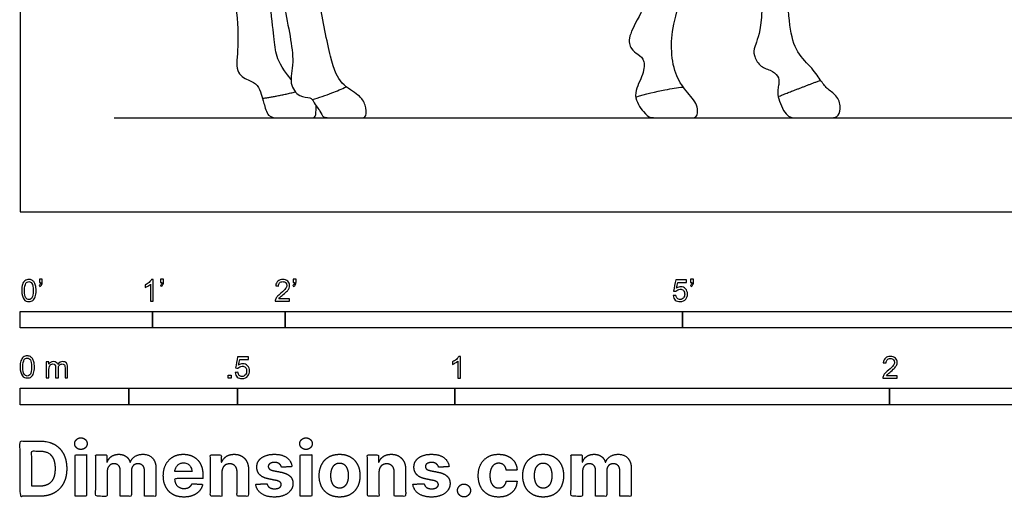
# Model space of a CAD drawing. Units: metres. Extents: x 0 to 6.42, y -0.66 to 4.85.
# Drawn here: x 0 to 2.26, y -0.66 to 0.44 of the extents above; entities that cross this region are included whole.
import ezdxf

# ---------------------------------------------------------------- set-up
doc = ezdxf.new("R2010")
doc.units = ezdxf.units.M
for name, color, linetype, true_color in [('2D$AG-ANIMALS', 7, 'Continuous', 0x66ccff), ('2D$AG-DIAGRAM', 7, 'Continuous', 0xfecc66), ('2D$N-SYMB', 7, 'Continuous', 0x800040), ('2D$X-DIMENSIONS.COM', 7, 'Continuous', 0x800080), ('2D$X-VPRT', 6, 'Continuous', 0xff00ff)]:
    doc.layers.add(name, color=color, linetype=linetype, true_color=true_color)

msp = doc.modelspace()

# ---------------------------------------------------------------- linework, layer by layer
at = {"layer": '2D$AG-ANIMALS'}
for points, knots in [([(2.2561, 1.8307), (2.2175, 1.822), (2.141, 1.8012), (2.0369, 1.7411), (1.9303, 1.7101), (1.8136, 1.6554), (1.6361, 1.6601), (1.5092, 1.6022), (1.3079, 1.58), (1.0433, 1.6163), (0.7677, 1.6806), (0.4911, 1.5613), (0.3953, 1.3899), (0.4659, 1.1014), (0.5746, 0.9524), (0.6024, 0.8835), (0.5716, 0.7644), (0.5431, 0.6825), (0.5522, 0.6417), (0.5935, 0.5915), (0.6047, 0.4738), (0.635, 0.3483), (0.6167, 0.2977), (0.6408, 0.2626), (0.6693, 0.2642), (0.6794, 0.2441), (0.6921, 0.2312), (0.6953, 0.2166), (0.715, 0.2166), (0.7637, 0.2166), (0.7848, 0.2166), (0.7974, 0.2166), (0.795, 0.2475), (0.7825, 0.268), (0.7372, 0.2923), (0.7148, 0.3412), (0.6871, 0.4917), (0.6706, 0.5775), (0.6784, 0.635), (0.6927, 0.7018), (0.7313, 0.7968), (0.7898, 0.9365), (0.836, 1.049), (0.8997, 1.1029), (0.9547, 1.1805), (0.9557, 1.295)], [0, 0, 0, 0, 3.444656, 6.890078, 10.194932, 13.772472, 17.915033, 21.626504, 26.045707, 31.23675, 36.573312, 41.835907, 46.045427, 51.410839, 55.668613, 58.278015, 61.749621, 64.692159, 66.607721, 69.041509, 72.526368, 76.125431, 78.348141, 80.201145, 81.810848, 83.282919, 90.261328, 97.239737, 104.218145, 111.196554, 118.174963, 125.153371, 132.13178, 139.110189, 146.088597, 153.067006, 160.045415, 167.023824, 174.002232, 180.980641, 187.95905, 194.937458, 201.915867, 208.894276, 215.872684, 215.872684, 215.872684, 215.872684]), ([(1.6331, 1.1827), (1.5819, 1.0967), (1.5771, 1.0136), (1.58, 0.9082), (1.5416, 0.8384), (1.5087, 0.7053), (1.4993, 0.6591), (1.5001, 0.6199), (1.4688, 0.5377), (1.4257, 0.4524), (1.3967, 0.4007), (1.4046, 0.3726), (1.421, 0.3632), (1.4382, 0.3491), (1.4335, 0.3123), (1.4061, 0.2677), (1.4368, 0.2251), (1.4482, 0.2166), (1.4637, 0.2166), (1.5139, 0.2166), (1.5439, 0.2166), (1.5594, 0.2166), (1.5594, 0.2494), (1.5271, 0.2814), (1.5032, 0.3215), (1.4958, 0.3852), (1.5045, 0.4438), (1.5348, 0.5412), (1.5628, 0.6025), (1.5894, 0.6446), (1.6107, 0.7061), (1.6451, 0.779), (1.7083, 0.8777), (1.7525, 0.9377), (1.7809, 0.987), (1.8634, 1.0409), (1.9179, 1.091), (1.9534, 1.1747), (1.9896, 1.2368), (2.046, 1.2952), (2.1766, 1.4157), (2.2193, 1.4642), (2.2373, 1.4896), (2.251, 1.5025)], [0, 0, 0, 0, 6.854064, 13.708128, 20.562193, 27.416257, 34.270321, 41.124385, 47.978449, 54.832514, 61.686578, 68.540642, 75.394706, 82.248771, 89.102835, 95.956899, 102.810963, 109.665027, 116.519092, 123.373156, 130.22722, 137.081284, 143.935348, 150.789413, 157.643477, 164.497541, 171.351605, 178.205669, 185.059734, 191.913798, 198.767862, 205.621926, 212.47599, 219.330055, 226.184119, 233.038183, 239.892247, 246.746312, 253.600376, 260.45444, 267.308504, 274.162568, 277.958986, 277.958986, 277.958986, 277.958986]), ([(0.6722, 0.2582), (0.6873, 0.2627), (0.717, 0.273), (0.7394, 0.2826), (0.7505, 0.2876)], [0, 0, 0, 0, 2.172832, 4.082612, 4.082612, 4.082612, 4.082612]), ([(1.4162, 0.2641), (1.4382, 0.2709), (1.483, 0.2815), (1.5111, 0.2855), (1.5251, 0.2872)], [0, 0, 0, 0, 2.627259, 4.6871, 4.6871, 4.6871, 4.6871])]:
    msp.add_open_spline(points, degree=3, knots=knots, dxfattribs=at)
for points, degree in [([(0.5418, 0.9972), (0.5451, 0.9266), (0.5343, 0.867), (0.4912, 0.7573), (0.443, 0.7047), (0.4487, 0.6704), (0.4754, 0.6057), (0.5001, 0.4631), (0.5026, 0.3762), (0.4938, 0.3185), (0.5261, 0.3026), (0.5483, 0.2931), (0.554, 0.2697), (0.5606, 0.2527), (0.5688, 0.2166), (0.594, 0.2166), (0.6397, 0.2166), (0.6741, 0.2166), (0.6817, 0.2166), (0.6807, 0.2442)], 3), ([(1.6751, 0.8251), (1.6826, 0.7159), (1.7067, 0.5777), (1.7086, 0.4229), (1.687, 0.3766), (1.687, 0.3621), (1.6997, 0.3342), (1.7263, 0.3265), (1.7453, 0.3132), (1.7466, 0.2942), (1.7384, 0.2695), (1.7625, 0.2166), (1.7828, 0.2166), (1.8113, 0.2166), (1.8627, 0.2166), (1.8804, 0.2166), (1.8893, 0.2352), (1.8817, 0.2669), (1.8569, 0.2815), (1.8436, 0.2986), (1.824, 0.3297), (1.7853, 0.3646), (1.7688, 0.4217), (1.7644, 0.5263), (1.784, 0.648), (1.7853, 0.8097), (1.8034, 0.9993)], 3), ([(0.6231, 0.3043), (0.5996, 0.3349), (0.5868, 0.3628), (0.5843, 0.4037), (0.5731, 0.4908), (0.5676, 0.5907), (0.5686, 0.6212)], 3), ([(1.7437, 0.2653), (1.7877, 0.2825), (1.8413, 0.3029)], 2), ([(0.5573, 0.2611), (0.593, 0.2661), (0.6332, 0.2761)], 2)]:
    msp.add_open_spline(points, degree=degree, dxfattribs=at)
at = {"layer": '2D$AG-DIAGRAM'}
msp.add_lwpolyline([(0.2166, 0.2166), (6.0414, 0.2166)], dxfattribs=at)
at = {"layer": '2D$N-SYMB'}
for points in [[(0, -0.2667), (0, -0.2286), (0.3048, -0.2286), (0.3048, -0.2667)], [(0.3048, -0.2667), (0.3048, -0.2286), (0.6096, -0.2286), (0.6096, -0.2667)], [(0.6096, -0.2667), (0.6096, -0.2286), (1.524, -0.2286), (1.524, -0.2667)], [(1.524, -0.2667), (1.524, -0.2286), (3.048, -0.2286), (3.048, -0.2667)], [(0.4786, -0.3823), (0.4786, -0.3754), (0.4855, -0.3754), (0.4855, -0.3823)], [(0, -0.4436), (0, -0.4055), (0.25, -0.4055), (0.25, -0.4436)], [(0.25, -0.4436), (0.25, -0.4055), (0.5, -0.4055), (0.5, -0.4436)], [(0.5, -0.4436), (0.5, -0.4055), (1, -0.4055), (1, -0.4436)], [(1, -0.4436), (1, -0.4055), (2, -0.4055), (2, -0.4436)], [(2, -0.4436), (2, -0.4055), (3, -0.4055), (3, -0.4436)]]:
    msp.add_lwpolyline(points, close=True, dxfattribs=at)
for points, knots in [([(0.0038, -0.1807), (0.0038, -0.1749), (0.0044, -0.1701), (0.0056, -0.1665), (0.0068, -0.1629), (0.0086, -0.1602), (0.0111, -0.1581), (0.0135, -0.1563), (0.0165, -0.1551), (0.0201, -0.1551), (0.0228, -0.1551), (0.0252, -0.1557), (0.0273, -0.1569), (0.0294, -0.1578), (0.0309, -0.1596), (0.0324, -0.1614), (0.0336, -0.1635), (0.0346, -0.1659), (0.0355, -0.1689), (0.0361, -0.1719), (0.0367, -0.1758), (0.0367, -0.1807), (0.0367, -0.1867), (0.0361, -0.1915), (0.0349, -0.1951), (0.0336, -0.1987), (0.0318, -0.2014), (0.0294, -0.2036), (0.027, -0.2054), (0.024, -0.206), (0.0201, -0.206), (0.0153, -0.206), (0.0117, -0.2048), (0.009, -0.2011), (0.0056, -0.1969), (0.0038, -0.1903), (0.0038, -0.1807)], [0, 0, 0, 0, 1, 1, 1, 2, 2, 2, 3, 3, 3, 4, 4, 4, 5, 5, 5, 6, 6, 6, 7, 7, 7, 8, 8, 8, 9, 9, 9, 10, 10, 10, 11, 11, 11, 12, 12, 12, 12]), ([(0.0442, -0.162), (0.0442, -0.1596), (0.0442, -0.1572), (0.0442, -0.1548), (0.0464, -0.1548), (0.0486, -0.1548), (0.0508, -0.1548), (0.0508, -0.1567), (0.0508, -0.1586), (0.0508, -0.1605), (0.0508, -0.1635), (0.0505, -0.1659), (0.0496, -0.1671), (0.0487, -0.1689), (0.0472, -0.1704), (0.0451, -0.1713), (0.0446, -0.1705), (0.0441, -0.1697), (0.0436, -0.1689), (0.0448, -0.1683), (0.0457, -0.1677), (0.0463, -0.1665), (0.0469, -0.1653), (0.0472, -0.1638), (0.0472, -0.162), (0.0462, -0.162), (0.0452, -0.162), (0.0442, -0.162)], [0, 0, 0, 0, 1, 1, 1, 2, 2, 2, 3, 3, 3, 4, 4, 4, 5, 5, 5, 6, 6, 6, 7, 7, 7, 8, 8, 8, 9, 9, 9, 9]), ([(0.306, -0.2054), (0.304, -0.2054), (0.302, -0.2054), (0.3, -0.2054), (0.3, -0.1923), (0.3, -0.1793), (0.3, -0.1662), (0.2985, -0.1677), (0.2964, -0.1692), (0.294, -0.1704), (0.2915, -0.1719), (0.2894, -0.1731), (0.2876, -0.1737), (0.2876, -0.1717), (0.2876, -0.1697), (0.2876, -0.1677), (0.2909, -0.1662), (0.294, -0.1641), (0.2967, -0.162), (0.2991, -0.1596), (0.3009, -0.1575), (0.3021, -0.1551), (0.3034, -0.1551), (0.3047, -0.1551), (0.306, -0.1551), (0.306, -0.1718), (0.306, -0.1886), (0.306, -0.2054)], [0, 0, 0, 0, 1, 1, 1, 2, 2, 2, 3, 3, 3, 4, 4, 4, 5, 5, 5, 6, 6, 6, 7, 7, 7, 8, 8, 8, 9, 9, 9, 9]), ([(0.3232, -0.162), (0.3232, -0.1596), (0.3232, -0.1572), (0.3232, -0.1548), (0.3254, -0.1548), (0.3276, -0.1548), (0.3298, -0.1548), (0.3298, -0.1567), (0.3298, -0.1586), (0.3298, -0.1605), (0.3298, -0.1635), (0.3295, -0.1659), (0.3286, -0.1671), (0.3277, -0.1689), (0.3262, -0.1704), (0.3241, -0.1713), (0.3236, -0.1705), (0.3231, -0.1697), (0.3226, -0.1689), (0.3238, -0.1683), (0.3247, -0.1677), (0.3253, -0.1665), (0.3259, -0.1653), (0.3262, -0.1638), (0.3262, -0.162), (0.3252, -0.162), (0.3242, -0.162), (0.3232, -0.162)], [0, 0, 0, 0, 1, 1, 1, 2, 2, 2, 3, 3, 3, 4, 4, 4, 5, 5, 5, 6, 6, 6, 7, 7, 7, 8, 8, 8, 9, 9, 9, 9]), ([(0.6198, -0.1996), (0.6198, -0.2015), (0.6198, -0.2035), (0.6198, -0.2054), (0.6089, -0.2054), (0.598, -0.2054), (0.587, -0.2054), (0.5867, -0.2042), (0.587, -0.2027), (0.5876, -0.2011), (0.5885, -0.199), (0.5897, -0.1966), (0.5915, -0.1945), (0.5936, -0.1924), (0.596, -0.19), (0.5997, -0.187), (0.6051, -0.1825), (0.6087, -0.1789), (0.6108, -0.1764), (0.6126, -0.1737), (0.6135, -0.1713), (0.6135, -0.1689), (0.6135, -0.1665), (0.6126, -0.1644), (0.6111, -0.1629), (0.6093, -0.1611), (0.6069, -0.1602), (0.6042, -0.1602), (0.6012, -0.1602), (0.5988, -0.1611), (0.5969, -0.1629), (0.5951, -0.1647), (0.5942, -0.1671), (0.5942, -0.1704), (0.5921, -0.1702), (0.59, -0.17), (0.5879, -0.1698), (0.5885, -0.165), (0.59, -0.1614), (0.593, -0.159), (0.5957, -0.1566), (0.5997, -0.1551), (0.6042, -0.1551), (0.609, -0.1551), (0.6129, -0.1566), (0.6156, -0.1593), (0.6186, -0.162), (0.6198, -0.1653), (0.6198, -0.1692), (0.6198, -0.171), (0.6195, -0.1731), (0.6186, -0.1749), (0.6177, -0.1771), (0.6165, -0.1789), (0.6147, -0.1813), (0.6126, -0.1834), (0.6096, -0.1861), (0.6051, -0.19), (0.6015, -0.193), (0.5991, -0.1951), (0.5982, -0.1963), (0.5969, -0.1972), (0.596, -0.1984), (0.5954, -0.1996), (0.6036, -0.1996), (0.6117, -0.1996), (0.6198, -0.1996)], [0, 0, 0, 0, 1, 1, 1, 2, 2, 2, 3, 3, 3, 4, 4, 4, 5, 5, 5, 6, 6, 6, 7, 7, 7, 8, 8, 8, 9, 9, 9, 10, 10, 10, 11, 11, 11, 12, 12, 12, 13, 13, 13, 14, 14, 14, 15, 15, 15, 16, 16, 16, 17, 17, 17, 18, 18, 18, 19, 19, 19, 20, 20, 20, 21, 21, 21, 22, 22, 22, 22]), ([(0.628, -0.162), (0.628, -0.1596), (0.628, -0.1572), (0.628, -0.1548), (0.6302, -0.1548), (0.6324, -0.1548), (0.6346, -0.1548), (0.6346, -0.1567), (0.6346, -0.1586), (0.6346, -0.1605), (0.6346, -0.1635), (0.6343, -0.1659), (0.6334, -0.1671), (0.6325, -0.1689), (0.631, -0.1704), (0.6289, -0.1713), (0.6284, -0.1705), (0.6279, -0.1697), (0.6274, -0.1689), (0.6286, -0.1683), (0.6295, -0.1677), (0.6301, -0.1665), (0.6307, -0.1653), (0.631, -0.1638), (0.631, -0.162), (0.63, -0.162), (0.629, -0.162), (0.628, -0.162)], [0, 0, 0, 0, 1, 1, 1, 2, 2, 2, 3, 3, 3, 4, 4, 4, 5, 5, 5, 6, 6, 6, 7, 7, 7, 8, 8, 8, 9, 9, 9, 9]), ([(1.502, -0.1924), (1.5042, -0.1922), (1.5064, -0.192), (1.5086, -0.1918), (1.5089, -0.1951), (1.5101, -0.1972), (1.512, -0.199), (1.5135, -0.2005), (1.5156, -0.2014), (1.5183, -0.2014), (1.521, -0.2014), (1.5237, -0.2002), (1.5258, -0.1978), (1.5276, -0.1957), (1.5288, -0.1927), (1.5288, -0.1891), (1.5288, -0.1855), (1.5276, -0.1828), (1.5258, -0.1807), (1.5237, -0.1789), (1.5213, -0.1777), (1.518, -0.1777), (1.5162, -0.1777), (1.5144, -0.1783), (1.5126, -0.1792), (1.511, -0.1801), (1.5098, -0.1813), (1.5089, -0.1825), (1.507, -0.1823), (1.5051, -0.1821), (1.5032, -0.1819), (1.5048, -0.1732), (1.5064, -0.1646), (1.508, -0.156), (1.5164, -0.156), (1.5247, -0.156), (1.533, -0.156), (1.533, -0.158), (1.533, -0.16), (1.533, -0.162), (1.5263, -0.162), (1.5196, -0.162), (1.5129, -0.162), (1.512, -0.1665), (1.511, -0.171), (1.5101, -0.1755), (1.5132, -0.1734), (1.5165, -0.1722), (1.5198, -0.1722), (1.524, -0.1722), (1.5276, -0.1737), (1.5306, -0.1767), (1.5336, -0.1798), (1.5351, -0.1837), (1.5351, -0.1885), (1.5351, -0.193), (1.5339, -0.1969), (1.5312, -0.2002), (1.5282, -0.2045), (1.5237, -0.206), (1.5183, -0.206), (1.5135, -0.206), (1.5098, -0.2051), (1.5071, -0.2027), (1.5041, -0.1999), (1.5026, -0.1966), (1.502, -0.1924)], [0, 0, 0, 0, 1, 1, 1, 2, 2, 2, 3, 3, 3, 4, 4, 4, 5, 5, 5, 6, 6, 6, 7, 7, 7, 8, 8, 8, 9, 9, 9, 10, 10, 10, 11, 11, 11, 12, 12, 12, 13, 13, 13, 14, 14, 14, 15, 15, 15, 16, 16, 16, 17, 17, 17, 18, 18, 18, 19, 19, 19, 20, 20, 20, 21, 21, 21, 22, 22, 22, 22]), ([(1.5424, -0.162), (1.5424, -0.1596), (1.5424, -0.1572), (1.5424, -0.1548), (1.5446, -0.1548), (1.5468, -0.1548), (1.549, -0.1548), (1.549, -0.1567), (1.549, -0.1586), (1.549, -0.1605), (1.549, -0.1635), (1.5487, -0.1659), (1.5478, -0.1671), (1.5469, -0.1689), (1.5454, -0.1704), (1.5433, -0.1713), (1.5428, -0.1705), (1.5423, -0.1697), (1.5418, -0.1689), (1.543, -0.1683), (1.5439, -0.1677), (1.5445, -0.1665), (1.5451, -0.1653), (1.5454, -0.1638), (1.5454, -0.162), (1.5444, -0.162), (1.5434, -0.162), (1.5424, -0.162)], [0, 0, 0, 0, 1, 1, 1, 2, 2, 2, 3, 3, 3, 4, 4, 4, 5, 5, 5, 6, 6, 6, 7, 7, 7, 8, 8, 8, 9, 9, 9, 9]), ([(0.0102, -0.1807), (0.0102, -0.1891), (0.0111, -0.1945), (0.0132, -0.1972), (0.015, -0.1999), (0.0174, -0.2014), (0.0201, -0.2014), (0.0231, -0.2014), (0.0255, -0.1999), (0.0273, -0.1972), (0.0291, -0.1945), (0.0303, -0.1891), (0.0303, -0.1807), (0.0303, -0.1725), (0.0291, -0.1671), (0.0273, -0.1644), (0.0255, -0.1617), (0.0231, -0.1602), (0.0201, -0.1602), (0.0174, -0.1602), (0.015, -0.1614), (0.0135, -0.1638), (0.0114, -0.1668), (0.0102, -0.1725), (0.0102, -0.1807)], [0, 0, 0, 0, 1, 1, 1, 2, 2, 2, 3, 3, 3, 4, 4, 4, 5, 5, 5, 6, 6, 6, 7, 7, 7, 8, 8, 8, 8]), ([(0, -0.3565), (0, -0.3508), (0.0006, -0.3459), (0.0018, -0.3423), (0.003, -0.3387), (0.0048, -0.336), (0.0072, -0.3339), (0.0096, -0.3321), (0.0127, -0.3309), (0.0163, -0.3309), (0.019, -0.3309), (0.0214, -0.3315), (0.0235, -0.3327), (0.0256, -0.3336), (0.0271, -0.3354), (0.0286, -0.3372), (0.0298, -0.3393), (0.0307, -0.3417), (0.0316, -0.3447), (0.0322, -0.3478), (0.0328, -0.3517), (0.0328, -0.3565), (0.0328, -0.3625), (0.0322, -0.3673), (0.031, -0.3709), (0.0298, -0.3746), (0.028, -0.3773), (0.0256, -0.3794), (0.0232, -0.3812), (0.0202, -0.3818), (0.0163, -0.3818), (0.0114, -0.3818), (0.0078, -0.3806), (0.0051, -0.377), (0.0018, -0.3728), (0, -0.3661), (0, -0.3565)], [0, 0, 0, 0, 1, 1, 1, 2, 2, 2, 3, 3, 3, 4, 4, 4, 5, 5, 5, 6, 6, 6, 7, 7, 7, 8, 8, 8, 9, 9, 9, 10, 10, 10, 11, 11, 11, 12, 12, 12, 12]), ([(0.0063, -0.3565), (0.0063, -0.3649), (0.0072, -0.3703), (0.0093, -0.3731), (0.0111, -0.3758), (0.0136, -0.3773), (0.0163, -0.3773), (0.0193, -0.3773), (0.0217, -0.3758), (0.0235, -0.3731), (0.0253, -0.3703), (0.0265, -0.3649), (0.0265, -0.3565), (0.0265, -0.3484), (0.0253, -0.3429), (0.0235, -0.3402), (0.0217, -0.3375), (0.0193, -0.336), (0.0163, -0.336), (0.0136, -0.336), (0.0111, -0.3372), (0.0096, -0.3396), (0.0075, -0.3426), (0.0063, -0.3484), (0.0063, -0.3565)], [0, 0, 0, 0, 1, 1, 1, 2, 2, 2, 3, 3, 3, 4, 4, 4, 5, 5, 5, 6, 6, 6, 7, 7, 7, 8, 8, 8, 8]), ([(0.4946, -0.3693), (0.4967, -0.3691), (0.4988, -0.3689), (0.5009, -0.3687), (0.5015, -0.372), (0.5024, -0.3741), (0.5042, -0.376), (0.506, -0.3775), (0.5081, -0.3784), (0.5105, -0.3784), (0.5136, -0.3784), (0.516, -0.3772), (0.5181, -0.3748), (0.5202, -0.3726), (0.5211, -0.3696), (0.5211, -0.366), (0.5211, -0.3624), (0.5202, -0.3597), (0.5184, -0.3576), (0.5163, -0.3558), (0.5136, -0.3546), (0.5105, -0.3546), (0.5084, -0.3546), (0.5066, -0.3552), (0.5051, -0.3561), (0.5036, -0.357), (0.5024, -0.3582), (0.5015, -0.3594), (0.4995, -0.3592), (0.4975, -0.359), (0.4955, -0.3588), (0.4971, -0.3502), (0.4987, -0.3415), (0.5003, -0.3329), (0.5086, -0.3329), (0.517, -0.3329), (0.5253, -0.3329), (0.5253, -0.3349), (0.5253, -0.3369), (0.5253, -0.3389), (0.5187, -0.3389), (0.512, -0.3389), (0.5054, -0.3389), (0.5045, -0.3434), (0.5036, -0.3479), (0.5027, -0.3525), (0.5057, -0.3504), (0.5087, -0.3491), (0.512, -0.3491), (0.5166, -0.3491), (0.5202, -0.3507), (0.5232, -0.3537), (0.5262, -0.3567), (0.5277, -0.3606), (0.5277, -0.3654), (0.5277, -0.3699), (0.5265, -0.3738), (0.5238, -0.3772), (0.5205, -0.3814), (0.5163, -0.3829), (0.5105, -0.3829), (0.506, -0.3829), (0.5024, -0.382), (0.4994, -0.3796), (0.4967, -0.3769), (0.4949, -0.3735), (0.4946, -0.3693)], [0, 0, 0, 0, 1, 1, 1, 2, 2, 2, 3, 3, 3, 4, 4, 4, 5, 5, 5, 6, 6, 6, 7, 7, 7, 8, 8, 8, 9, 9, 9, 10, 10, 10, 11, 11, 11, 12, 12, 12, 13, 13, 13, 14, 14, 14, 15, 15, 15, 16, 16, 16, 17, 17, 17, 18, 18, 18, 19, 19, 19, 20, 20, 20, 21, 21, 21, 22, 22, 22, 22]), ([(1.013, -0.3823), (1.0109, -0.3823), (1.0089, -0.3823), (1.0069, -0.3823), (1.0069, -0.3692), (1.0069, -0.3562), (1.0069, -0.3431), (1.0054, -0.3446), (1.0033, -0.3461), (1.0009, -0.3473), (0.9985, -0.3488), (0.9964, -0.3501), (0.9946, -0.3507), (0.9946, -0.3486), (0.9946, -0.3466), (0.9946, -0.3446), (0.9979, -0.3431), (1.0009, -0.341), (1.0036, -0.3389), (1.006, -0.3365), (1.0078, -0.3344), (1.009, -0.332), (1.0103, -0.332), (1.0116, -0.332), (1.013, -0.332), (1.013, -0.3487), (1.013, -0.3655), (1.013, -0.3823)], [0, 0, 0, 0, 1, 1, 1, 2, 2, 2, 3, 3, 3, 4, 4, 4, 5, 5, 5, 6, 6, 6, 7, 7, 7, 8, 8, 8, 9, 9, 9, 9]), ([(2.0175, -0.3766), (2.0175, -0.3785), (2.0175, -0.3804), (2.0175, -0.3823), (2.0065, -0.3823), (1.9956, -0.3823), (1.9846, -0.3823), (1.9843, -0.3811), (1.9846, -0.3796), (1.9852, -0.3781), (1.9861, -0.376), (1.9873, -0.3735), (1.9892, -0.3714), (1.9913, -0.3693), (1.9937, -0.3669), (1.9973, -0.3639), (2.0027, -0.3594), (2.0063, -0.3558), (2.0084, -0.3534), (2.0102, -0.3507), (2.0111, -0.3482), (2.0111, -0.3458), (2.0111, -0.3434), (2.0102, -0.3413), (2.0087, -0.3398), (2.0069, -0.338), (2.0045, -0.3371), (2.0018, -0.3371), (1.9988, -0.3371), (1.9964, -0.338), (1.9946, -0.3398), (1.9928, -0.3416), (1.9919, -0.344), (1.9919, -0.3473), (1.9898, -0.3471), (1.9877, -0.3469), (1.9855, -0.3467), (1.9861, -0.3419), (1.9877, -0.3383), (1.9907, -0.3359), (1.9934, -0.3335), (1.9973, -0.332), (2.0018, -0.332), (2.0066, -0.332), (2.0105, -0.3335), (2.0133, -0.3362), (2.0163, -0.3389), (2.0175, -0.3422), (2.0175, -0.3461), (2.0175, -0.3479), (2.0172, -0.3501), (2.0163, -0.3519), (2.0154, -0.354), (2.0142, -0.3558), (2.0123, -0.3582), (2.0102, -0.3603), (2.0072, -0.363), (2.0027, -0.3669), (1.9991, -0.3699), (1.9967, -0.372), (1.9958, -0.3732), (1.9946, -0.3741), (1.9937, -0.3754), (1.9931, -0.3766), (2.0012, -0.3766), (2.0093, -0.3766), (2.0175, -0.3766)], [0, 0, 0, 0, 1, 1, 1, 2, 2, 2, 3, 3, 3, 4, 4, 4, 5, 5, 5, 6, 6, 6, 7, 7, 7, 8, 8, 8, 9, 9, 9, 10, 10, 10, 11, 11, 11, 12, 12, 12, 13, 13, 13, 14, 14, 14, 15, 15, 15, 16, 16, 16, 17, 17, 17, 18, 18, 18, 19, 19, 19, 20, 20, 20, 21, 21, 21, 22, 22, 22, 22]), ([(0.0602, -0.3812), (0.0602, -0.3691), (0.0602, -0.3571), (0.0602, -0.345), (0.062, -0.345), (0.0639, -0.345), (0.0657, -0.345), (0.0657, -0.3468), (0.0657, -0.3485), (0.0657, -0.3502), (0.0669, -0.3484), (0.0684, -0.3469), (0.0702, -0.3459), (0.072, -0.3447), (0.0741, -0.3441), (0.0765, -0.3441), (0.0792, -0.3441), (0.0816, -0.3447), (0.0831, -0.3459), (0.0849, -0.3472), (0.0861, -0.3487), (0.0867, -0.3505), (0.0898, -0.3462), (0.0934, -0.3441), (0.0982, -0.3441), (0.1018, -0.3441), (0.1045, -0.3453), (0.1063, -0.3472), (0.1084, -0.3493), (0.1093, -0.3523), (0.1093, -0.3565), (0.1093, -0.3647), (0.1093, -0.373), (0.1093, -0.3812), (0.1073, -0.3812), (0.1053, -0.3812), (0.1033, -0.3812), (0.1033, -0.3737), (0.1033, -0.3661), (0.1033, -0.3586), (0.1033, -0.3559), (0.103, -0.3544), (0.1027, -0.3532), (0.1021, -0.352), (0.1015, -0.3511), (0.1003, -0.3505), (0.0994, -0.3499), (0.0982, -0.3496), (0.0967, -0.3496), (0.0943, -0.3496), (0.0922, -0.3505), (0.0904, -0.352), (0.0886, -0.3538), (0.088, -0.3565), (0.088, -0.3601), (0.088, -0.3671), (0.088, -0.3742), (0.088, -0.3812), (0.0858, -0.3812), (0.0837, -0.3812), (0.0816, -0.3812), (0.0816, -0.3734), (0.0816, -0.3655), (0.0816, -0.3577), (0.0816, -0.355), (0.0813, -0.3529), (0.0801, -0.3517), (0.0792, -0.3502), (0.0774, -0.3496), (0.0753, -0.3496), (0.0735, -0.3496), (0.072, -0.3499), (0.0705, -0.3511), (0.069, -0.352), (0.0681, -0.3532), (0.0672, -0.355), (0.0666, -0.3568), (0.0663, -0.3592), (0.0663, -0.3625), (0.0663, -0.3687), (0.0663, -0.375), (0.0663, -0.3812), (0.0643, -0.3812), (0.0622, -0.3812), (0.0602, -0.3812)], [0, 0, 0, 0, 1, 1, 1, 2, 2, 2, 3, 3, 3, 4, 4, 4, 5, 5, 5, 6, 6, 6, 7, 7, 7, 8, 8, 8, 9, 9, 9, 10, 10, 10, 11, 11, 11, 12, 12, 12, 13, 13, 13, 14, 14, 14, 15, 15, 15, 16, 16, 16, 17, 17, 17, 18, 18, 18, 19, 19, 19, 20, 20, 20, 21, 21, 21, 22, 22, 22, 23, 23, 23, 24, 24, 24, 25, 25, 25, 26, 26, 26, 27, 27, 27, 28, 28, 28, 28])]:
    msp.add_open_spline(points, degree=3, knots=knots, dxfattribs=at)
at = {"layer": '2D$X-DIMENSIONS.COM'}
for points, degree, knots in [([(0.1398, -0.5461), (0.1457, -0.5461), (0.1499, -0.5422), (0.1541, -0.5383), (0.1541, -0.5327), (0.1541, -0.5273), (0.1499, -0.5233), (0.1457, -0.5194), (0.1398, -0.5194), (0.1339, -0.5194), (0.1297, -0.5233), (0.1255, -0.5273), (0.1255, -0.5327), (0.1255, -0.5383), (0.1297, -0.5422), (0.1339, -0.5461), (0.1398, -0.5461)], 2, [-8, -8, -8, -7, -7, -6, -6, -5, -5, -4, -4, -3, -3, -2, -2, -1, -1, 0, 0, 0]), ([(0.6576, -0.5461), (0.6635, -0.5461), (0.6677, -0.5422), (0.6719, -0.5383), (0.6719, -0.5327), (0.6719, -0.5273), (0.6677, -0.5233), (0.6635, -0.5194), (0.6576, -0.5194), (0.6517, -0.5194), (0.6475, -0.5233), (0.6433, -0.5273), (0.6433, -0.5327), (0.6433, -0.5383), (0.6475, -0.5422), (0.6517, -0.5461), (0.6576, -0.5461)], 2, [-8, -8, -8, -7, -7, -6, -6, -5, -5, -4, -4, -3, -3, -2, -2, -1, -1, 0, 0, 0]), ([(0.045, -0.6537), (0.0644, -0.6537), (0.0783, -0.646), (0.0922, -0.6384), (0.0997, -0.6241), (0.1072, -0.6099), (0.1072, -0.59), (0.1072, -0.5703), (0.0997, -0.5561), (0.0922, -0.5419), (0.0784, -0.5343), (0.0646, -0.5267), (0.0454, -0.5267), (0.0227, -0.5267), (0, -0.5267), (0, -0.5902), (0, -0.6537), (0.0225, -0.6537), (0.045, -0.6537)], 2, [-15, -15, -15, -14, -14, -13, -13, -12, -12, -11, -11, -10, -10, -9, -9, -8, -8, -7, -7, -6, -6, -6]), ([(0.0439, -0.6307), (0.0558, -0.6307), (0.064, -0.6264), (0.0721, -0.6222), (0.0762, -0.6132), (0.0804, -0.6042), (0.0804, -0.59), (0.0804, -0.576), (0.0762, -0.567), (0.0721, -0.5581), (0.064, -0.5539), (0.0559, -0.5497), (0.044, -0.5497), (0.0354, -0.5497), (0.0269, -0.5497), (0.0269, -0.5902), (0.0269, -0.6307), (0.0354, -0.6307), (0.0439, -0.6307)], 2, [-7.813477, -7.813477, -7.813477, -6.813477, -6.813477, -5.813477, -5.813477, -4.813477, -4.813477, -3.813477, -3.813477, -2.813477, -2.813477, -1.813477, -1.813477, -1.543945, -1.543945, -0.268555, -0.268555, 0, 0, 0]), ([(0.1265, -0.6537), (0.1397, -0.6537), (0.1529, -0.6537), (0.1529, -0.606), (0.1529, -0.5584), (0.1397, -0.5584), (0.1265, -0.5584), (0.1265, -0.606), (0.1265, -0.6537)], 2, [-4, -4, -4, -3, -3, -2, -2, -1, -1, 0, 0, 0]), ([(0.2003, -0.5752), (0.1997, -0.5752), (0.1992, -0.5752), (0.1992, -0.5668), (0.1992, -0.5584), (0.1866, -0.5584), (0.174, -0.5584), (0.174, -0.606), (0.174, -0.6537), (0.1872, -0.6537), (0.2004, -0.6537), (0.2004, -0.6251), (0.2004, -0.5965), (0.2004, -0.5912), (0.2025, -0.5873), (0.2045, -0.5833), (0.208, -0.5811), (0.2115, -0.5789), (0.2159, -0.5789), (0.2224, -0.5789), (0.2264, -0.5831), (0.2304, -0.5872), (0.2304, -0.5943), (0.2304, -0.624), (0.2304, -0.6537), (0.2432, -0.6537), (0.256, -0.6537), (0.256, -0.6246), (0.256, -0.5955), (0.256, -0.5881), (0.2601, -0.5835), (0.2641, -0.5789), (0.2713, -0.5789), (0.2776, -0.5789), (0.2818, -0.5829), (0.2861, -0.5869), (0.2861, -0.5948), (0.2861, -0.6242), (0.2861, -0.6537), (0.2992, -0.6537), (0.3124, -0.6537), (0.3124, -0.6216), (0.3124, -0.5896), (0.3124, -0.5741), (0.3041, -0.5656), (0.2957, -0.5572), (0.2824, -0.5572), (0.2719, -0.5572), (0.2643, -0.5621), (0.2566, -0.567), (0.2537, -0.5752), (0.2532, -0.5752), (0.2527, -0.5752), (0.2504, -0.5669), (0.2435, -0.562), (0.2366, -0.5572), (0.2268, -0.5572), (0.2172, -0.5572), (0.2102, -0.562), (0.2033, -0.5668), (0.2003, -0.5752)], 2, [0, 0, 0, 0.017578, 0.017578, 0.282227, 0.282227, 0.678711, 0.678711, 2.178711, 2.178711, 2.594727, 2.594727, 3.495117, 3.495117, 4.495117, 4.495117, 5.495117, 5.495117, 6.495117, 6.495117, 7.495117, 7.495117, 8.495117, 8.495117, 9.495117, 9.495117, 10.495117, 10.495117, 11.495117, 11.495117, 12.495117, 12.495117, 13.495117, 13.495117, 14.495117, 14.495117, 15.495117, 15.495117, 16.495117, 16.495117, 17.495117, 17.495117, 18.495117, 18.495117, 19.495117, 19.495117, 20.495117, 20.495117, 21.495117, 21.495117, 22.495117, 22.495117, 23.495117, 23.495117, 24.495117, 24.495117, 25.495117, 25.495117, 26.495117, 26.495117, 27.495117, 27.495117, 27.495117]), ([(0.3767, -0.6555), (0.3884, -0.6555), (0.3975, -0.6519), (0.4065, -0.6483), (0.4122, -0.6417), (0.418, -0.6352), (0.4198, -0.6264), (0.4076, -0.6256), (0.3954, -0.6248), (0.394, -0.6284), (0.3914, -0.6308), (0.3888, -0.6333), (0.3852, -0.6346), (0.3815, -0.6358), (0.3771, -0.6358), (0.3705, -0.6358), (0.3656, -0.633), (0.3608, -0.6302), (0.3581, -0.6251), (0.3555, -0.6199), (0.3555, -0.6128), (0.3879, -0.6128), (0.4204, -0.6128), (0.4204, -0.6092), (0.4204, -0.6055), (0.4204, -0.5934), (0.417, -0.5843), (0.4136, -0.5752), (0.4074, -0.5692), (0.4013, -0.5632), (0.3932, -0.5602), (0.385, -0.5572), (0.3756, -0.5572), (0.3616, -0.5572), (0.3512, -0.5634), (0.3408, -0.5696), (0.3351, -0.5807), (0.3294, -0.5918), (0.3294, -0.6065), (0.3294, -0.6215), (0.3351, -0.6325), (0.3408, -0.6436), (0.3514, -0.6495), (0.362, -0.6555), (0.3767, -0.6555)], 2, [-3, -3, -3, -1.999602, -1.999602, -0.999203, -0.999203, 0.001195, 0.001195, 1.001594, 1.001594, 2.001992, 2.001992, 3.00239, 3.00239, 4.002789, 4.002789, 5.003187, 5.003187, 6.003586, 6.003586, 7.003984, 7.003984, 7.810461, 7.810461, 8.810461, 8.810461, 9.810461, 9.810461, 10.810461, 10.810461, 11.810461, 11.810461, 12.810461, 12.810461, 13.810461, 13.810461, 14.810461, 14.810461, 15.810461, 15.810461, 16.810461, 16.810461, 17.810461, 17.810461, 18.810461, 18.810461, 18.810461]), ([(0.464, -0.5986), (0.4641, -0.5925), (0.4664, -0.5881), (0.4686, -0.5837), (0.4727, -0.5814), (0.4767, -0.5791), (0.4821, -0.5791), (0.49, -0.5791), (0.4945, -0.5841), (0.4991, -0.589), (0.499, -0.5977), (0.499, -0.6257), (0.499, -0.6537), (0.5122, -0.6537), (0.5254, -0.6537), (0.5254, -0.6233), (0.5254, -0.593), (0.5254, -0.5819), (0.5213, -0.5739), (0.5172, -0.5659), (0.5099, -0.5615), (0.5025, -0.5572), (0.4926, -0.5572), (0.482, -0.5572), (0.4745, -0.562), (0.4671, -0.5669), (0.4639, -0.5752), (0.4634, -0.5752), (0.4628, -0.5752), (0.4628, -0.5668), (0.4628, -0.5584), (0.4502, -0.5584), (0.4376, -0.5584), (0.4376, -0.606), (0.4376, -0.6537), (0.4508, -0.6537), (0.464, -0.6537), (0.464, -0.6261), (0.464, -0.5986)], 2, [-32, -32, -32, -31, -31, -30, -30, -29, -29, -28, -28, -27, -27, -26, -26, -25, -25, -24, -24, -23, -23, -22, -22, -21, -21, -20, -20, -19, -19, -18, -18, -17, -17, -16, -16, -15, -15, -14, -14, -13, -13, -13]), ([(0.6255, -0.5856), (0.6237, -0.5724), (0.6133, -0.5648), (0.6029, -0.5572), (0.5849, -0.5572), (0.5727, -0.5572), (0.5636, -0.5608), (0.5545, -0.5644), (0.5495, -0.571), (0.5445, -0.5776), (0.5445, -0.5868), (0.5445, -0.5975), (0.5513, -0.6044), (0.5581, -0.6112), (0.5721, -0.614), (0.5803, -0.6157), (0.5886, -0.6173), (0.5948, -0.6186), (0.5977, -0.6209), (0.6007, -0.6232), (0.6008, -0.6268), (0.6007, -0.6311), (0.5965, -0.6338), (0.5922, -0.6365), (0.5853, -0.6365), (0.5782, -0.6365), (0.5737, -0.6335), (0.5691, -0.6305), (0.568, -0.6247), (0.555, -0.6254), (0.542, -0.6261), (0.5439, -0.6397), (0.5551, -0.6476), (0.5663, -0.6555), (0.5852, -0.6555), (0.5976, -0.6555), (0.6071, -0.6516), (0.6166, -0.6476), (0.6221, -0.6406), (0.6276, -0.6335), (0.6276, -0.6241), (0.6276, -0.6138), (0.6208, -0.6075), (0.614, -0.6012), (0.6001, -0.5983), (0.5915, -0.5966), (0.5828, -0.5949), (0.5762, -0.5934), (0.5735, -0.5911), (0.5708, -0.5887), (0.5708, -0.5853), (0.5708, -0.581), (0.575, -0.5785), (0.5792, -0.5759), (0.5853, -0.5759), (0.5899, -0.5759), (0.5932, -0.5774), (0.5966, -0.5789), (0.5986, -0.5814), (0.6006, -0.584), (0.6013, -0.5871), (0.6134, -0.5863), (0.6255, -0.5856)], 2, [-45, -45, -45, -44, -44, -43, -43, -42, -42, -41, -41, -40, -40, -39, -39, -38, -38, -37, -37, -36, -36, -35, -35, -34, -34, -33, -33, -32, -32, -31, -31, -30, -30, -29, -29, -28, -28, -27, -27, -26, -26, -25, -25, -24, -24, -23, -23, -22, -22, -21, -21, -20, -20, -19, -19, -18, -18, -17, -17, -16, -16, -15, -15, -14, -14, -14]), ([(0.6443, -0.6537), (0.6575, -0.6537), (0.6707, -0.6537), (0.6707, -0.606), (0.6707, -0.5584), (0.6575, -0.5584), (0.6443, -0.5584), (0.6443, -0.606), (0.6443, -0.6537)], 2, [-4, -4, -4, -3, -3, -2, -2, -1, -1, 0, 0, 0]), ([(0.7348, -0.6555), (0.7493, -0.6555), (0.7598, -0.6494), (0.7703, -0.6432), (0.776, -0.6321), (0.7817, -0.621), (0.7817, -0.6064), (0.7817, -0.5916), (0.776, -0.5806), (0.7703, -0.5695), (0.7598, -0.5633), (0.7493, -0.5572), (0.7348, -0.5572), (0.7204, -0.5572), (0.7099, -0.5633), (0.6994, -0.5695), (0.6937, -0.5806), (0.688, -0.5916), (0.688, -0.6064), (0.688, -0.621), (0.6937, -0.6321), (0.6994, -0.6432), (0.7099, -0.6494), (0.7204, -0.6555), (0.7348, -0.6555)], 2, [-12, -12, -12, -11, -11, -10, -10, -9, -9, -8, -8, -7, -7, -6, -6, -5, -5, -4, -4, -3, -3, -2, -2, -1, -1, 0, 0, 0]), ([(0.8254, -0.5986), (0.8254, -0.5925), (0.8277, -0.5881), (0.83, -0.5837), (0.834, -0.5814), (0.8381, -0.5791), (0.8434, -0.5791), (0.8514, -0.5791), (0.8559, -0.5841), (0.8604, -0.589), (0.8604, -0.5977), (0.8604, -0.6257), (0.8604, -0.6537), (0.8736, -0.6537), (0.8868, -0.6537), (0.8868, -0.6233), (0.8868, -0.593), (0.8868, -0.5819), (0.8827, -0.5739), (0.8786, -0.5659), (0.8712, -0.5615), (0.8638, -0.5572), (0.8539, -0.5572), (0.8433, -0.5572), (0.8359, -0.562), (0.8284, -0.5669), (0.8253, -0.5752), (0.8247, -0.5752), (0.8241, -0.5752), (0.8241, -0.5668), (0.8241, -0.5584), (0.8115, -0.5584), (0.799, -0.5584), (0.799, -0.606), (0.799, -0.6537), (0.8122, -0.6537), (0.8254, -0.6537), (0.8254, -0.6261), (0.8254, -0.5986)], 2, [-32, -32, -32, -31, -31, -30, -30, -29, -29, -28, -28, -27, -27, -26, -26, -25, -25, -24, -24, -23, -23, -22, -22, -21, -21, -20, -20, -19, -19, -18, -18, -17, -17, -16, -16, -15, -15, -14, -14, -13, -13, -13]), ([(0.9868, -0.5856), (0.9851, -0.5724), (0.9747, -0.5648), (0.9643, -0.5572), (0.9462, -0.5572), (0.934, -0.5572), (0.9249, -0.5608), (0.9159, -0.5644), (0.9109, -0.571), (0.9059, -0.5776), (0.9059, -0.5868), (0.9059, -0.5975), (0.9127, -0.6044), (0.9194, -0.6112), (0.9334, -0.614), (0.9416, -0.6157), (0.9499, -0.6173), (0.9561, -0.6186), (0.9591, -0.6209), (0.962, -0.6232), (0.9621, -0.6268), (0.962, -0.6311), (0.9578, -0.6338), (0.9536, -0.6365), (0.9466, -0.6365), (0.9395, -0.6365), (0.935, -0.6335), (0.9305, -0.6305), (0.9293, -0.6247), (0.9163, -0.6254), (0.9033, -0.6261), (0.9052, -0.6397), (0.9164, -0.6476), (0.9276, -0.6555), (0.9465, -0.6555), (0.9589, -0.6555), (0.9685, -0.6516), (0.978, -0.6476), (0.9835, -0.6406), (0.989, -0.6335), (0.989, -0.6241), (0.989, -0.6138), (0.9821, -0.6075), (0.9753, -0.6012), (0.9614, -0.5983), (0.9528, -0.5966), (0.9442, -0.5949), (0.9376, -0.5934), (0.9348, -0.5911), (0.9321, -0.5887), (0.9321, -0.5853), (0.9321, -0.581), (0.9363, -0.5785), (0.9405, -0.5759), (0.9467, -0.5759), (0.9513, -0.5759), (0.9546, -0.5774), (0.9579, -0.5789), (0.9599, -0.5814), (0.962, -0.584), (0.9626, -0.5871), (0.9747, -0.5863), (0.9868, -0.5856)], 2, [-45, -45, -45, -44, -44, -43, -43, -42, -42, -41, -41, -40, -40, -39, -39, -38, -38, -37, -37, -36, -36, -35, -35, -34, -34, -33, -33, -32, -32, -31, -31, -30, -30, -29, -29, -28, -28, -27, -27, -26, -26, -25, -25, -24, -24, -23, -23, -22, -22, -21, -21, -20, -20, -19, -19, -18, -18, -17, -17, -16, -16, -15, -15, -14, -14, -14]), ([(1.1006, -0.6555), (1.1134, -0.6555), (1.1227, -0.6509), (1.132, -0.6462), (1.1373, -0.6379), (1.1426, -0.6297), (1.1432, -0.6187), (1.1307, -0.6187), (1.1183, -0.6187), (1.1175, -0.6238), (1.1151, -0.6273), (1.1127, -0.6309), (1.1091, -0.6328), (1.1055, -0.6346), (1.101, -0.6346), (1.0948, -0.6346), (1.0902, -0.6313), (1.0856, -0.6279), (1.0831, -0.6215), (1.0806, -0.6152), (1.0806, -0.606), (1.0806, -0.597), (1.0832, -0.5907), (1.0857, -0.5844), (1.0903, -0.5811), (1.0948, -0.5778), (1.101, -0.5778), (1.1082, -0.5778), (1.1127, -0.5821), (1.1172, -0.5865), (1.1183, -0.5936), (1.1307, -0.5936), (1.1432, -0.5936), (1.1426, -0.5826), (1.1372, -0.5744), (1.1317, -0.5662), (1.1224, -0.5617), (1.113, -0.5572), (1.1005, -0.5572), (1.0861, -0.5572), (1.0756, -0.5634), (1.0651, -0.5696), (1.0594, -0.5807), (1.0538, -0.5918), (1.0538, -0.6064), (1.0538, -0.6209), (1.0594, -0.632), (1.065, -0.6431), (1.0755, -0.6493), (1.086, -0.6555), (1.1006, -0.6555)], 2, [-28, -28, -28, -27, -27, -26, -26, -25, -25, -24, -24, -23, -23, -22, -22, -21, -21, -20, -20, -19, -19, -18, -18, -17, -17, -16, -16, -15, -15, -14, -14, -13, -13, -12, -12, -11, -11, -10, -10, -9, -9, -8, -8, -7, -7, -6, -6, -5, -5, -4, -4, -3, -3, -3]), ([(1.2032, -0.6555), (1.2177, -0.6555), (1.2282, -0.6494), (1.2387, -0.6432), (1.2444, -0.6321), (1.2501, -0.621), (1.2501, -0.6064), (1.2501, -0.5916), (1.2444, -0.5806), (1.2387, -0.5695), (1.2282, -0.5633), (1.2177, -0.5572), (1.2032, -0.5572), (1.1888, -0.5572), (1.1783, -0.5633), (1.1677, -0.5695), (1.162, -0.5806), (1.1563, -0.5916), (1.1563, -0.6064), (1.1563, -0.621), (1.162, -0.6321), (1.1677, -0.6432), (1.1783, -0.6494), (1.1888, -0.6555), (1.2032, -0.6555)], 2, [-12, -12, -12, -11, -11, -10, -10, -9, -9, -8, -8, -7, -7, -6, -6, -5, -5, -4, -4, -3, -3, -2, -2, -1, -1, 0, 0, 0]), ([(1.2936, -0.5752), (1.2931, -0.5752), (1.2925, -0.5752), (1.2925, -0.5668), (1.2925, -0.5584), (1.2799, -0.5584), (1.2673, -0.5584), (1.2673, -0.606), (1.2673, -0.6537), (1.2805, -0.6537), (1.2938, -0.6537), (1.2938, -0.6251), (1.2938, -0.5965), (1.2938, -0.5912), (1.2958, -0.5873), (1.2978, -0.5833), (1.3013, -0.5811), (1.3049, -0.5789), (1.3093, -0.5789), (1.3158, -0.5789), (1.3198, -0.5831), (1.3238, -0.5872), (1.3238, -0.5943), (1.3238, -0.624), (1.3238, -0.6537), (1.3366, -0.6537), (1.3494, -0.6537), (1.3494, -0.6246), (1.3494, -0.5955), (1.3494, -0.5881), (1.3534, -0.5835), (1.3574, -0.5789), (1.3646, -0.5789), (1.371, -0.5789), (1.3752, -0.5829), (1.3794, -0.5869), (1.3794, -0.5948), (1.3794, -0.6242), (1.3794, -0.6537), (1.3926, -0.6537), (1.4057, -0.6537), (1.4057, -0.6216), (1.4057, -0.5896), (1.4057, -0.5741), (1.3974, -0.5656), (1.3891, -0.5572), (1.3757, -0.5572), (1.3653, -0.5572), (1.3576, -0.5621), (1.3499, -0.567), (1.347, -0.5752), (1.3465, -0.5752), (1.346, -0.5752), (1.3437, -0.5669), (1.3368, -0.562), (1.33, -0.5572), (1.3202, -0.5572), (1.3105, -0.5572), (1.3035, -0.562), (1.2966, -0.5668), (1.2936, -0.5752)], 2, [0, 0, 0, 0.017578, 0.017578, 0.282227, 0.282227, 0.678711, 0.678711, 2.178711, 2.178711, 2.594727, 2.594727, 3.495117, 3.495117, 4.495117, 4.495117, 5.495117, 5.495117, 6.495117, 6.495117, 7.495117, 7.495117, 8.495117, 8.495117, 9.495117, 9.495117, 10.495117, 10.495117, 11.495117, 11.495117, 12.495117, 12.495117, 13.495117, 13.495117, 14.495117, 14.495117, 15.495117, 15.495117, 16.495117, 16.495117, 17.495117, 17.495117, 18.495117, 18.495117, 19.495117, 19.495117, 20.495117, 20.495117, 21.495117, 21.495117, 22.495117, 22.495117, 23.495117, 23.495117, 24.495117, 24.495117, 25.495117, 25.495117, 26.495117, 26.495117, 27.495117, 27.495117, 27.495117]), ([(0.3556, -0.5967), (0.3689, -0.5967), (0.3823, -0.5967), (0.3956, -0.5967), (0.3954, -0.5956), (0.395, -0.5932), (0.3939, -0.5892), (0.3923, -0.5858), (0.3905, -0.5833), (0.3886, -0.5812), (0.3856, -0.579), (0.3813, -0.5774), (0.3769, -0.5768), (0.3728, -0.5771), (0.3694, -0.5778), (0.3664, -0.5791), (0.3639, -0.5808), (0.3608, -0.5837), (0.3583, -0.5877), (0.3565, -0.5925), (0.3559, -0.5952), (0.3556, -0.5967)], 3, [3.537974, 3.537974, 3.537974, 3.537974, 3.871399, 3.871399, 3.871399, 3.936638, 4.007174, 4.106873, 4.150328, 4.195172, 4.28414, 4.383634, 4.49492, 4.585472, 4.661678, 4.72997, 4.79585, 4.860411, 4.993083, 5.070262, 5.154608, 5.154608, 5.154608, 5.154608]), ([(0.735, -0.6351), (0.7415, -0.6351), (0.7459, -0.6313), (0.7503, -0.6276), (0.7526, -0.621), (0.7549, -0.6145), (0.7549, -0.6062), (0.7549, -0.5979), (0.7526, -0.5914), (0.7503, -0.5849), (0.7459, -0.5811), (0.7415, -0.5773), (0.735, -0.5773), (0.7283, -0.5773), (0.7238, -0.5811), (0.7193, -0.5849), (0.7171, -0.5914), (0.7148, -0.5979), (0.7148, -0.6062), (0.7148, -0.6145), (0.7171, -0.621), (0.7193, -0.6276), (0.7238, -0.6313), (0.7283, -0.6351), (0.735, -0.6351)], 2, [0, 0, 0, 1, 1, 2, 2, 3, 3, 4, 4, 5, 5, 6, 6, 7, 7, 8, 8, 9, 9, 10, 10, 11, 11, 12, 12, 12]), ([(1.2033, -0.6351), (1.2099, -0.6351), (1.2143, -0.6313), (1.2187, -0.6276), (1.221, -0.621), (1.2232, -0.6145), (1.2232, -0.6062), (1.2232, -0.5979), (1.221, -0.5914), (1.2187, -0.5849), (1.2143, -0.5811), (1.2099, -0.5773), (1.2033, -0.5773), (1.1967, -0.5773), (1.1922, -0.5811), (1.1877, -0.5849), (1.1854, -0.5914), (1.1832, -0.5979), (1.1832, -0.6062), (1.1832, -0.6145), (1.1854, -0.621), (1.1877, -0.6276), (1.1922, -0.6313), (1.1967, -0.6351), (1.2033, -0.6351)], 2, [0, 0, 0, 1, 1, 2, 2, 3, 3, 4, 4, 5, 5, 6, 6, 7, 7, 8, 8, 9, 9, 10, 10, 11, 11, 12, 12, 12]), ([(1.0211, -0.6553), (1.0251, -0.6553), (1.0285, -0.6533), (1.0318, -0.6512), (1.0339, -0.6479), (1.036, -0.6445), (1.036, -0.6404), (1.036, -0.6343), (1.0315, -0.63), (1.027, -0.6256), (1.0211, -0.6256), (1.0149, -0.6256), (1.0106, -0.63), (1.0062, -0.6343), (1.0062, -0.6404), (1.0062, -0.6465), (1.0106, -0.6509), (1.0149, -0.6553), (1.0211, -0.6553)], 2, [-9, -9, -9, -8, -8, -7, -7, -6, -6, -5, -5, -4, -4, -3, -3, -2, -2, -1, -1, 0, 0, 0])]:
    msp.add_open_spline(points, degree=degree, knots=knots, dxfattribs=at)
at = {"layer": '2D$X-VPRT'}
msp.add_lwpolyline([(0, 0), (6.415, 0), (6.415, 2.427), (0, 2.427)], close=True, dxfattribs=at)

doc.saveas('drawing.dxf')
